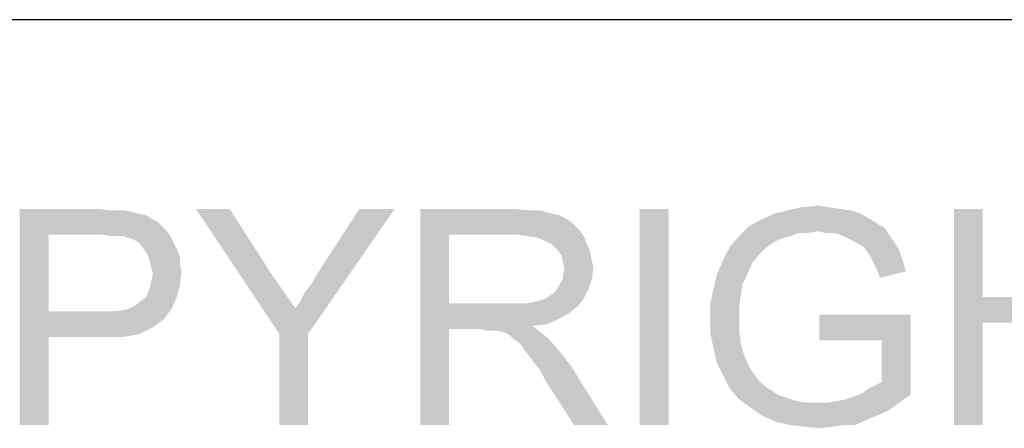
# Paper-space layout '45502_1_1' of a CAD drawing. Units: millimetres. Extents: x 0 to 594, y 0 to 420.
# Drawn here: x 445 to 454, y 19 to 22 of the extents above; entities that cross this region are included whole.
import ezdxf

# ---------------------------------------------------------------- set-up
doc = ezdxf.new("R2010")
doc.units = ezdxf.units.MM
doc.header["$LTSCALE"] = 32.67
doc.layers.get('0').update_dxf_attribs({"linetype": 'CONTINUOUS'})

# ---------------------------------------------------------------- blocks, each defined once
blk = doc.blocks.new('*T61')
at = {"color": 2, "linetype": 'Continuous'}
for p, q in [((58.8, 35.25), (0, 35.25)), ((0, 0), (0, 35.25)), ((58.8, 0), (58.8, 35.25)), ((58.8, 12.25), (0, 12.25)), ((58.8, 0), (0, 0))]:
    blk.add_line(p, q, dxfattribs=at)

psp = doc.layouts.new('45502_1_1')

# ---------------------------------------------------------------- linework, layer by layer
at = {"color": 5, "linetype": 'Continuous'}
for points in [[(445.1243, 20.5384), (445.8502, 20.5384), (445.391, 20.3014)], [(445.391, 20.3014), (445.1243, 18.5384), (445.1243, 20.5384)], [(445.8502, 20.5384), (445.9539, 20.5236), (445.391, 20.3014)], [(446.1021, 20.5236), (446.1614, 20.5088), (445.391, 20.3014)], [(446.028, 20.5236), (446.1021, 20.5236), (445.391, 20.3014)], [(445.9539, 20.5236), (446.028, 20.5236), (445.391, 20.3014)], [(446.1614, 20.5088), (446.2206, 20.494), (445.391, 20.3014)], [(446.2206, 20.494), (446.2947, 20.4792), (445.391, 20.3014)], [(447.0651, 20.5384), (447.5243, 19.3829), (446.7539, 20.5384)], [(447.0651, 20.5384), (447.4651, 19.9162), (447.5243, 19.3829)], [(447.5243, 19.3829), (447.6725, 19.6199), (448.591, 20.5384)], [(447.5243, 19.3829), (448.591, 20.5384), (447.791, 19.3829)], [(447.6725, 19.6199), (447.7169, 19.6792), (448.591, 20.5384)], [(447.7169, 19.6792), (447.7614, 19.7681), (448.591, 20.5384)], [(447.7614, 19.7681), (447.8206, 19.8421), (448.591, 20.5384)], [(447.8206, 19.8421), (447.8799, 19.9458), (448.591, 20.5384)], [(448.591, 20.5384), (447.8799, 19.9458), (448.2651, 20.5384)], [(448.828, 20.5384), (449.7021, 20.5384), (449.0947, 20.3014)], [(449.0947, 20.3014), (448.828, 18.5384), (448.828, 20.5384)], [(449.7021, 20.5384), (449.8354, 20.5236), (449.0947, 20.3014)], [(449.9391, 20.5236), (450.0428, 20.494), (449.0947, 20.3014)], [(449.8354, 20.5236), (449.9391, 20.5236), (449.0947, 20.3014)], [(450.0428, 20.494), (450.1169, 20.4792), (449.0947, 20.3014)], [(451.1243, 20.5384), (450.8576, 18.5384), (450.8576, 20.5384)], [(450.8576, 18.5384), (451.1243, 20.5384), (451.1243, 18.5384)], [(452.9021, 20.494), (452.9762, 20.4495), (451.9688, 20.4347)], [(452.9021, 20.494), (451.9688, 20.4347), (452.1021, 20.494)], [(452.8132, 20.5236), (452.1021, 20.494), (452.2206, 20.5236)], [(452.1021, 20.494), (452.8132, 20.5236), (452.9021, 20.494)], [(452.6058, 20.5532), (452.7095, 20.5384), (452.2206, 20.5236)], [(452.6058, 20.5532), (452.2206, 20.5236), (452.3539, 20.5532)], [(452.2206, 20.5236), (452.7095, 20.5384), (452.8132, 20.5236)], [(452.3539, 20.5532), (452.5021, 20.5681), (452.6058, 20.5532)], [(454.028, 20.5384), (454.028, 19.7236), (453.7614, 18.5384)], [(454.028, 20.5384), (453.7614, 18.5384), (453.7614, 20.5384)], [(446.2947, 20.4792), (446.3391, 20.4495), (445.391, 20.3014)], [(446.3391, 20.4495), (446.3984, 20.4199), (445.391, 20.3014)], [(446.3984, 20.4199), (446.4428, 20.3755), (445.391, 20.3014)], [(450.1169, 20.4792), (450.1762, 20.4495), (449.0947, 20.3014)], [(450.1762, 20.4495), (450.2354, 20.4051), (449.0947, 20.3014)], [(450.2354, 20.4051), (450.2947, 20.3458), (449.0947, 20.3014)], [(453.0502, 20.4051), (451.8651, 20.3755), (451.9688, 20.4347)], [(451.8651, 20.3755), (453.0502, 20.4051), (453.1243, 20.3607)], [(451.9688, 20.4347), (452.9762, 20.4495), (453.0502, 20.4051)], [(445.391, 20.3014), (445.391, 19.5903), (445.1243, 18.5384)], [(446.4428, 20.3755), (446.4873, 20.331), (445.391, 20.3014)], [(445.8799, 20.3014), (445.391, 20.3014), (446.4873, 20.331)], [(445.9688, 20.2866), (445.8799, 20.3014), (446.4873, 20.331)], [(446.028, 20.2866), (445.9688, 20.2866), (446.4873, 20.331)], [(446.0873, 20.2866), (446.028, 20.2866), (446.4873, 20.331)], [(446.0873, 20.2866), (446.4873, 20.331), (446.5169, 20.2866)], [(449.0947, 20.3014), (449.0947, 19.6644), (448.828, 18.5384)], [(449.7169, 20.3014), (449.0947, 20.3014), (450.2947, 20.3458)], [(449.8206, 20.2866), (449.7169, 20.3014), (450.2947, 20.3458)], [(449.8206, 20.2866), (450.2947, 20.3458), (450.3391, 20.2866)], [(452.5021, 20.331), (451.7762, 20.2866), (451.8651, 20.3755)], [(452.5021, 20.331), (452.3243, 20.3162), (451.7762, 20.2866)], [(451.7762, 20.2866), (452.3243, 20.3162), (452.2502, 20.2866)], [(451.8651, 20.3755), (453.1243, 20.3607), (452.5021, 20.331)], [(452.3243, 20.3162), (452.5021, 20.331), (452.4132, 20.3162)], [(452.5762, 20.3162), (452.5021, 20.331), (453.1243, 20.3607)], [(452.6502, 20.3162), (452.5762, 20.3162), (453.1243, 20.3607)], [(452.7095, 20.3014), (452.6502, 20.3162), (453.1243, 20.3607)], [(452.7095, 20.3014), (453.1243, 20.3607), (453.1688, 20.2866)], [(453.1688, 20.2866), (452.7688, 20.2718), (452.7095, 20.3014)], [(446.5169, 20.2866), (446.1169, 20.2718), (446.0873, 20.2866)], [(446.1762, 20.2569), (446.1169, 20.2718), (446.5169, 20.2866)], [(446.2206, 20.2273), (446.1762, 20.2569), (446.5169, 20.2866)], [(446.2206, 20.2273), (446.5169, 20.2866), (446.5465, 20.2273)], [(446.5465, 20.2273), (446.2502, 20.1977), (446.2206, 20.2273)], [(446.2502, 20.1977), (446.5465, 20.2273), (446.5762, 20.1681)], [(450.3391, 20.2866), (449.9095, 20.2718), (449.8206, 20.2866)], [(449.9836, 20.2421), (449.9095, 20.2718), (450.3391, 20.2866)], [(450.0428, 20.2125), (449.9836, 20.2421), (450.3391, 20.2866)], [(450.0428, 20.2125), (450.3391, 20.2866), (450.3688, 20.2125)], [(450.3688, 20.2125), (450.1021, 20.1532), (450.0428, 20.2125)], [(450.1021, 20.1532), (450.3688, 20.2125), (450.3984, 20.1532)], [(452.2502, 20.2866), (452.191, 20.2718), (451.6873, 20.1829)], [(452.2502, 20.2866), (451.6873, 20.1829), (451.7762, 20.2866)], [(452.191, 20.2718), (452.1169, 20.2421), (451.6873, 20.1829)], [(452.1169, 20.2421), (452.0725, 20.2125), (451.6873, 20.1829)], [(451.6873, 20.1829), (452.0725, 20.2125), (452.0132, 20.1681)], [(452.828, 20.2421), (452.7688, 20.2718), (453.1688, 20.2866)], [(452.828, 20.2421), (453.1688, 20.2866), (453.2132, 20.2273)], [(453.2132, 20.2273), (452.8873, 20.2125), (452.828, 20.2421)], [(452.9317, 20.1829), (452.8873, 20.2125), (453.2132, 20.2273)], [(452.9317, 20.1829), (453.2132, 20.2273), (453.2576, 20.1532)], [(446.5762, 20.1681), (446.2799, 20.1532), (446.2502, 20.1977)], [(446.3095, 20.1088), (446.2799, 20.1532), (446.5762, 20.1681)], [(446.3095, 20.1088), (446.5762, 20.1681), (446.6058, 20.094)], [(450.3984, 20.1532), (450.1317, 20.1088), (450.1021, 20.1532)], [(450.1317, 20.1088), (450.3984, 20.1532), (450.4132, 20.0644)], [(452.0132, 20.1681), (451.628, 20.0644), (451.6873, 20.1829)], [(452.0132, 20.1681), (451.9688, 20.1236), (451.628, 20.0644)], [(451.628, 20.0644), (451.9688, 20.1236), (451.8947, 20.0347)], [(453.2576, 20.1532), (452.9614, 20.1384), (452.9317, 20.1829)], [(452.991, 20.094), (452.9614, 20.1384), (453.2576, 20.1532)], [(452.991, 20.094), (453.2576, 20.1532), (453.2873, 20.0644)], [(446.6058, 20.094), (446.3243, 20.0644), (446.3095, 20.1088)], [(446.3243, 20.0644), (446.6058, 20.094), (446.6058, 20.0199)], [(446.6058, 20.0199), (446.3391, 20.0051), (446.3243, 20.0644)], [(450.4132, 20.0644), (450.1465, 20.0495), (450.1317, 20.1088)], [(450.1465, 20.0495), (450.4132, 20.0644), (450.428, 19.9903)], [(450.428, 19.9903), (450.1614, 19.9755), (450.1465, 20.0495)], [(451.8947, 20.0347), (451.5688, 19.931), (451.628, 20.0644)], [(451.5688, 19.931), (451.8947, 20.0347), (451.8502, 19.931)], [(453.2873, 20.0644), (453.0206, 20.0347), (452.991, 20.094)], [(453.0502, 19.9755), (453.0206, 20.0347), (453.2873, 20.0644)], [(453.0502, 19.9755), (453.2873, 20.0644), (453.3169, 19.9607)], [(446.3391, 20.0051), (446.6058, 20.0199), (446.6206, 19.9607)], [(446.6206, 19.9607), (446.3539, 19.9458), (446.3391, 20.0051)], [(446.3391, 19.8569), (446.3539, 19.9458), (446.6206, 19.9607)], [(446.3391, 19.8569), (446.6206, 19.9607), (446.6058, 19.8273)], [(450.1465, 19.931), (450.1614, 19.9755), (450.428, 19.9903)], [(450.1465, 19.8866), (450.1465, 19.931), (450.428, 19.9903)], [(450.1465, 19.8866), (450.428, 19.9903), (450.4132, 19.8866)], [(453.3169, 19.9607), (453.0799, 19.9014), (453.0502, 19.9755)], [(446.6058, 19.8273), (446.3243, 19.7977), (446.3391, 19.8569)], [(447.4651, 19.9162), (447.5688, 19.7681), (447.5243, 19.3829)], [(450.1021, 19.8125), (450.1169, 19.8421), (450.4132, 19.8866)], [(450.1021, 19.8125), (450.4132, 19.8866), (450.3836, 19.7977)], [(450.4132, 19.8866), (450.1169, 19.8421), (450.1465, 19.8866)], [(451.8502, 19.931), (451.8058, 19.8421), (451.5391, 19.7977)], [(451.8502, 19.931), (451.5391, 19.7977), (451.5688, 19.931)], [(446.2947, 19.7236), (446.3243, 19.7977), (446.6058, 19.8273)], [(446.2947, 19.7236), (446.6058, 19.8273), (446.5762, 19.7236)], [(447.5688, 19.7681), (447.6725, 19.6199), (447.5243, 19.3829)], [(449.9836, 19.7088), (450.028, 19.7384), (450.3836, 19.7977)], [(449.9836, 19.7088), (450.3836, 19.7977), (450.3391, 19.7088)], [(450.028, 19.7384), (450.0725, 19.7681), (450.3836, 19.7977)], [(450.3836, 19.7977), (450.0725, 19.7681), (450.1021, 19.8125)], [(451.791, 19.7384), (451.5095, 19.6644), (451.5391, 19.7977)], [(451.5391, 19.7977), (451.8058, 19.8421), (451.791, 19.7384)], [(446.1762, 19.6347), (446.2354, 19.6792), (446.5762, 19.7236)], [(446.1762, 19.6347), (446.5762, 19.7236), (446.5317, 19.6199)], [(446.5762, 19.7236), (446.2354, 19.6792), (446.2947, 19.7236)], [(449.0947, 19.6644), (449.0947, 19.4273), (448.828, 18.5384)], [(449.8206, 19.6644), (450.2799, 19.6347), (449.0947, 19.4273)], [(449.7465, 19.6644), (449.8206, 19.6644), (449.0947, 19.4273)], [(449.6576, 19.6644), (449.7465, 19.6644), (449.0947, 19.4273)], [(449.0947, 19.6644), (449.6576, 19.6644), (449.0947, 19.4273)], [(449.8206, 19.6644), (449.8799, 19.6792), (450.3391, 19.7088)], [(449.8206, 19.6644), (450.3391, 19.7088), (450.2799, 19.6347)], [(449.8799, 19.6792), (449.9391, 19.694), (450.3391, 19.7088)], [(450.3391, 19.7088), (449.9391, 19.694), (449.9836, 19.7088)], [(451.5095, 19.6644), (451.791, 19.7384), (451.7762, 19.6347)], [(451.7762, 19.6347), (451.5095, 19.5162), (451.5095, 19.6644)], [(454.028, 19.7236), (454.028, 19.4866), (453.7614, 18.5384)], [(454.028, 19.7236), (455.0651, 19.7236), (454.028, 19.4866)], [(455.0651, 19.4866), (454.028, 19.4866), (455.0651, 19.7236)], [(445.391, 19.5903), (445.391, 19.3532), (445.1243, 18.5384)], [(445.9984, 19.5903), (446.4576, 19.5162), (445.391, 19.3532)], [(445.8799, 19.5903), (445.9984, 19.5903), (445.391, 19.3532)], [(445.391, 19.5903), (445.8799, 19.5903), (445.391, 19.3532)], [(445.9984, 19.5903), (446.1021, 19.6051), (446.5317, 19.6199)], [(445.9984, 19.5903), (446.5317, 19.6199), (446.4576, 19.5162)], [(446.5317, 19.6199), (446.1021, 19.6051), (446.1762, 19.6347)], [(450.2799, 19.6347), (450.2058, 19.5755), (449.0947, 19.4273)], [(450.2058, 19.5755), (450.1021, 19.5162), (449.0947, 19.4273)], [(451.7762, 19.6347), (451.7762, 19.531), (451.5095, 19.5162)], [(446.4576, 19.5162), (446.4132, 19.4866), (445.391, 19.3532)], [(446.4132, 19.4866), (446.3539, 19.4421), (445.391, 19.3532)], [(450.1021, 19.5162), (449.9984, 19.4718), (449.0947, 19.4273)], [(451.5095, 19.5162), (451.7762, 19.531), (451.7762, 19.4125)], [(451.7762, 19.4125), (451.5095, 19.3829), (451.5095, 19.5162)], [(453.3614, 19.5607), (452.5169, 19.3236), (452.5169, 19.5607)], [(453.0947, 19.3236), (452.5169, 19.3236), (453.3614, 19.5607)], [(453.0947, 18.9384), (453.0947, 19.3236), (453.3614, 19.5607)], [(453.0947, 18.9384), (453.3614, 19.5607), (453.3614, 18.8199)], [(453.7614, 18.5384), (454.028, 19.4866), (454.028, 18.5384)], [(446.3539, 19.4421), (446.2947, 19.4125), (445.391, 19.3532)], [(446.2947, 19.4125), (446.2354, 19.3829), (445.391, 19.3532)], [(448.828, 18.5384), (449.0947, 19.4273), (449.0947, 18.5384)], [(449.9984, 19.4718), (449.8651, 19.4569), (449.0947, 19.4273)], [(449.391, 19.4273), (449.0947, 19.4273), (449.8651, 19.4569)], [(449.4354, 19.4125), (449.391, 19.4273), (449.8651, 19.4569)], [(449.4799, 19.4125), (449.4354, 19.4125), (449.8651, 19.4569)], [(449.5095, 19.4125), (449.4799, 19.4125), (449.8651, 19.4569)], [(449.5391, 19.4125), (449.5095, 19.4125), (449.8651, 19.4569)], [(449.5984, 19.3977), (449.5391, 19.4125), (449.8651, 19.4569)], [(449.5984, 19.3977), (449.8651, 19.4569), (449.9391, 19.3977)], [(449.9391, 19.3977), (449.6576, 19.3681), (449.5984, 19.3977)], [(449.6873, 19.3384), (449.6576, 19.3681), (449.9391, 19.3977)], [(449.6873, 19.3384), (449.9391, 19.3977), (450.0132, 19.3384)], [(451.5095, 19.3829), (451.7762, 19.4125), (451.791, 19.294)], [(445.1243, 18.5384), (445.391, 19.3532), (445.391, 18.5384)], [(446.2354, 19.3829), (446.1614, 19.3681), (445.391, 19.3532)], [(445.8799, 19.3532), (445.391, 19.3532), (446.1614, 19.3681)], [(445.9836, 19.3532), (445.8799, 19.3532), (446.1614, 19.3681)], [(445.9836, 19.3532), (446.1614, 19.3681), (446.0725, 19.3532)], [(447.791, 19.3829), (447.5243, 18.5384), (447.5243, 19.3829)], [(447.5243, 18.5384), (447.791, 19.3829), (447.791, 18.5384)], [(450.0132, 19.3384), (449.7317, 19.3088), (449.6873, 19.3384)], [(449.7614, 19.2792), (449.7317, 19.3088), (450.0132, 19.3384)], [(449.791, 19.2347), (449.7614, 19.2792), (450.0132, 19.3384)], [(449.791, 19.2347), (450.0132, 19.3384), (450.1169, 19.2199)], [(451.791, 19.294), (451.5391, 19.2495), (451.5095, 19.3829)], [(450.1169, 19.2199), (449.8354, 19.1755), (449.791, 19.2347)], [(449.8799, 19.1162), (449.8354, 19.1755), (450.1169, 19.2199)], [(449.8799, 19.1162), (450.1169, 19.2199), (450.2206, 19.0866)], [(451.5391, 19.2495), (451.791, 19.294), (451.8206, 19.1903)], [(451.8206, 19.1903), (451.5688, 19.1162), (451.5391, 19.2495)], [(451.5688, 19.1162), (451.8206, 19.1903), (451.8651, 19.0866)], [(450.2206, 19.0866), (449.9391, 19.0421), (449.8799, 19.1162)], [(449.9836, 18.9532), (449.9391, 19.0421), (450.2206, 19.0866)], [(450.2502, 18.5384), (449.9836, 18.9532), (450.2206, 19.0866)], [(450.2502, 18.5384), (450.2206, 19.0866), (450.5614, 18.5384)], [(451.8651, 19.0866), (451.628, 18.9977), (451.5688, 19.1162)], [(451.8651, 19.0866), (451.9095, 19.0125), (451.628, 18.9977)], [(451.628, 18.9977), (451.9095, 19.0125), (451.9688, 18.9384)], [(451.9688, 18.9384), (451.6873, 18.8792), (451.628, 18.9977)], [(451.6873, 18.8792), (451.9688, 18.9384), (452.0428, 18.8792)], [(452.9169, 18.8347), (453.0354, 18.9088), (453.0947, 18.9384)], [(453.3614, 18.8199), (452.9169, 18.8347), (453.0947, 18.9384)], [(452.0428, 18.8792), (451.7762, 18.7755), (451.6873, 18.8792)], [(452.0428, 18.8792), (452.1317, 18.8199), (451.7762, 18.7755)], [(452.9169, 18.8347), (452.9762, 18.8792), (453.0354, 18.9088)], [(452.1317, 18.8199), (452.2206, 18.7903), (451.7762, 18.7755)], [(451.7762, 18.7755), (452.2206, 18.7903), (452.3095, 18.7607)], [(452.3095, 18.7607), (451.8799, 18.7014), (451.7762, 18.7755)], [(452.3095, 18.7607), (452.3984, 18.7458), (451.8799, 18.7014)], [(452.591, 18.7458), (452.6799, 18.7607), (453.3614, 18.8199)], [(452.591, 18.7458), (453.3614, 18.8199), (453.2576, 18.7458)], [(452.6799, 18.7607), (452.7539, 18.7755), (453.3614, 18.8199)], [(452.7539, 18.7755), (452.8428, 18.8051), (453.3614, 18.8199)], [(453.3614, 18.8199), (452.8428, 18.8051), (452.9169, 18.8347)], [(452.591, 18.7458), (453.2576, 18.7458), (451.8799, 18.7014)], [(452.5021, 18.7458), (452.591, 18.7458), (451.8799, 18.7014)], [(452.3984, 18.7458), (452.5021, 18.7458), (451.8799, 18.7014)], [(451.8799, 18.7014), (453.2576, 18.7458), (453.1539, 18.6718)], [(453.1539, 18.6718), (451.9836, 18.6273), (451.8799, 18.7014)], [(451.9836, 18.6273), (453.1539, 18.6718), (453.0502, 18.6273)], [(453.0502, 18.6273), (452.1169, 18.5681), (451.9836, 18.6273)], [(453.0502, 18.6273), (452.9465, 18.5829), (452.1169, 18.5681)], [(452.2502, 18.5384), (452.1169, 18.5681), (452.9465, 18.5829)], [(452.7391, 18.5384), (452.2502, 18.5384), (452.9465, 18.5829)], [(452.7391, 18.5384), (452.9465, 18.5829), (452.8428, 18.5384)], [(452.7391, 18.5384), (452.3836, 18.5236), (452.2502, 18.5384)], [(452.3836, 18.5236), (452.7391, 18.5384), (452.6354, 18.5236)], [(452.6354, 18.5236), (452.5317, 18.5088), (452.3836, 18.5236)]]:
    psp.add_solid(points, dxfattribs=at)

# ---------------------------------------------------------------- block references
psp.add_blockref('*T61', (410.5324, 10.0384))

doc.saveas('drawing.dxf')
